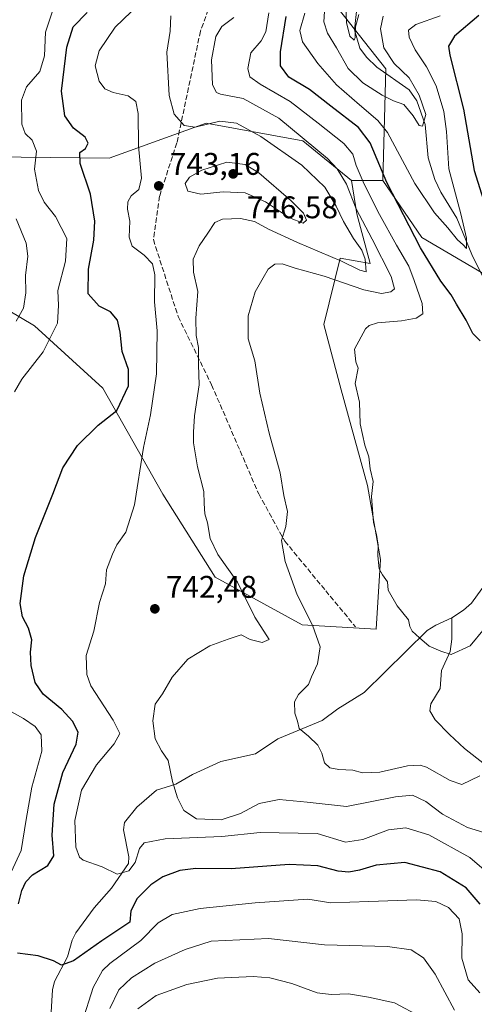
# Model space of a CAD drawing. Units: metres. Extents: x 559653 to 563089, y 4733313 to 4735660.
# Drawn here: x 560437 to 560582, y 4734249 to 4734564 of the extents above; entities that cross this region are included whole.
import ezdxf

# ---------------------------------------------------------------- set-up
doc = ezdxf.new("R2010")
doc.units = ezdxf.units.M
doc.header["$MEASUREMENT"] = 0
doc.linetypes.add('DGN Style 3', pattern=[2.307223458686699, 1.648016756204785, -0.6592067024819142])
for name, color, linetype, lineweight in [('Arbolado forestal CxS', 92, 'Continuous', 0), ('Corriente natural lineal', 142, 'Continuous', 13), ('Curva de nivel maestra', 30, 'Continuous', 30), ('Curva de nivel normal', 30, 'Continuous', 0), ('Pastizal CxS', 92, 'Continuous', 0), ('Punto de cota en terreno', 7, 'Continuous', 0), ('Rótulo de punto de cota en terreno', 7, 'Continuous', 0), ('Senda', 7, 'DGN Style 3', 0)]:
    doc.layers.add(name, color=color, linetype=linetype, lineweight=lineweight)
doc.styles.add('Style-Arial', font='txt')

# ---------------------------------------------------------------- blocks, each defined once
blk = doc.blocks.new('5PATER')
at = {"layer": 'Punto de cota en terreno', "linetype": 'Continuous', "lineweight": 0}
h = blk.add_hatch(color=51, dxfattribs=at)
edge = h.paths.add_edge_path()
edge.add_ellipse((0, 0), major_axis=(-0.1095731443231308, -0.1110710700762829), ratio=0.9994222409660322, start_angle=0, end_angle=360)

msp = doc.modelspace()

# ---------------------------------------------------------------- linework, layer by layer
at = {"layer": 'Arbolado forestal CxS', "color": 92, "linetype": 'Continuous', "lineweight": 0, "extrusion": (0.6268503617850383, -0.002204907996780385, 0.7791365492073211), "elevation": 341509.7515719875, "flags": 128}
msp.add_lwpolyline([(4736455.310858922, -423300.9802005899), (4736455.310858922, -423313.9703017741)], dxfattribs=at)
at = {"layer": 'Arbolado forestal CxS', "color": 92, "linetype": 'Continuous', "lineweight": 0}
for points in [[(560343.2544999998, 4734826.138300001, 715.0271000000066), (560383.4244999997, 4734796.6677, 724.8242000000029), (560407.7950999998, 4734775.001300001, 726.327900000004), (560434.4993000003, 4734763.482899999, 720.5056999999942), (560472.7812999999, 4734744.3413, 717.2418000000035), (560481.8448999999, 4734724.533100001, 720.7553999999947), (560486.8941000003, 4734721.168099999, 719.2525000000023), (560494.5336999996, 4734701.548900001, 717.3690999999964), (560496.9911000002, 4734674.0647, 726.9665999999997), (560469.4943000004, 4734619.6655, 747.3349000000018), (560511.8010999998, 4734602.428900001, 733.3684000000068), (560538.7281, 4734602.399900001, 725.1906000000017), (560535.3614999996, 4734572.118899999, 717.9242999999989), (560553.8739, 4734548.567299999, 712.818299999999), (560552.9473000001, 4734512.9005, 726.5724000000046)], [(560434.4993000003, 4734763.482899999, 720.5056999999942), (560472.7812999999, 4734744.3413, 717.2418000000035), (560481.8448999999, 4734724.533100001, 720.7553999999947), (560486.8941000003, 4734721.168099999, 719.2525000000023), (560494.5336999996, 4734701.548900001, 717.3690999999964), (560496.9911000002, 4734674.0647, 726.9665999999997), (560469.4943000004, 4734619.6655, 747.3349000000018), (560511.8010999998, 4734602.428900001, 733.3684000000068), (560538.7281, 4734602.399900001, 725.1906000000017), (560535.3614999996, 4734572.118899999, 717.9242999999989), (560553.8739, 4734548.567299999, 712.818299999999), (560552.9473000001, 4734512.9005, 726.5724000000046), (560542.8262999998, 4734512.936100001, 734.7152999999962), (560527.3240999999, 4734525.626900001, 736.2960000000021), (560496.3180999998, 4734531.268300001, 739.4790999999968), (560465.3125, 4734519.987700001, 748.4213000000018), (560333.5992999999, 4734521.5625, 823.9833000000073)], [(560333.5992999999, 4734521.5625, 823.9833000000073), (560465.3125, 4734519.987700001, 748.4213000000018), (560496.3180999998, 4734531.268300001, 739.4790999999968), (560527.3240999999, 4734525.626900001, 736.2960000000021), (560542.8262999998, 4734512.936100001, 734.7152999999962), (560544.5632999997, 4734502.206900001, 737.1181999999973), (560548.8240999999, 4734486.324300001, 739.1579999999958), (560539.2790999999, 4734488.0591, 741.420100000003), (560534.0274999999, 4734466.839299999, 731.8935000000056), (560539.5998999998, 4734445.9409, 731.0372000000062), (560547.9581000004, 4734415.2895, 730.6150999999954), (560552.1379000006, 4734391.604900001, 730.4824999999983), (560550.7443000004, 4734369.3135, 730.942599999995), (560527.0591000002, 4734370.7071, 736.6573000000063), (560499.1951000001, 4734386.0329, 741.5016000000034), (560482.4767000005, 4734412.5043, 743.5255999999936), (560463.2971000001, 4734446.499500001, 753.0500000000029), (560441.3523000004, 4734466.401699999, 758.8307000000059), (560396.2528999997, 4734493.195499999, 781.654800000004)], [(560333.5992999999, 4734521.5625, 823.9833000000073), (560465.3125, 4734519.987700001, 748.4213000000018), (560496.3180999998, 4734531.268300001, 739.4790999999968), (560527.3240999999, 4734525.626900001, 736.2960000000021), (560542.8262999998, 4734512.936100001, 734.7152999999962)], [(560333.5992999999, 4734521.5625, 823.9833000000073), (560465.3125, 4734519.987700001, 748.4213000000018), (560496.3180999998, 4734531.268300001, 739.4790999999968), (560527.3240999999, 4734525.626900001, 736.2960000000021), (560542.8262999998, 4734512.936100001, 734.7152999999962)], [(560396.2528999997, 4734493.195499999, 781.654800000004), (560441.3523000004, 4734466.401699999, 758.8307000000059), (560463.2971000001, 4734446.499500001, 753.0500000000029), (560482.4767000005, 4734412.5043, 743.5255999999936), (560499.1951000001, 4734386.0329, 741.5016000000034), (560527.0591000002, 4734370.7071, 736.6573000000063), (560550.7443000004, 4734369.3135, 730.942599999995), (560552.1379000006, 4734391.604900001, 730.4824999999983), (560547.9581000004, 4734415.2895, 730.6150999999954), (560539.5998999998, 4734445.9409, 731.0372000000062), (560534.0274999999, 4734466.839299999, 731.8935000000056), (560539.2790999999, 4734488.0591, 741.420100000003), (560548.8240999999, 4734486.324300001, 739.1579999999958), (560544.5632999997, 4734502.206900001, 737.1181999999973), (560542.8262999998, 4734512.936100001, 734.7152999999962), (560552.9473000001, 4734512.9005, 726.5724000000046), (560565.3529000003, 4734494.7009, 724.8588000000018), (560620.1469000002, 4734462.5911, 734.8858999999939)], [(560542.8262999998, 4734512.936100001, 734.7152999999962), (560544.5632999997, 4734502.206900001, 737.1181999999973), (560548.8240999999, 4734486.324300001, 739.1579999999958), (560539.2790999999, 4734488.0591, 741.420100000003), (560534.0274999999, 4734466.839299999, 731.8935000000056), (560539.5998999998, 4734445.9409, 731.0372000000062), (560547.9581000004, 4734415.2895, 730.6150999999954), (560552.1379000006, 4734391.604900001, 730.4824999999983), (560550.7443000004, 4734369.3135, 730.942599999995), (560527.0591000002, 4734370.7071, 736.6573000000063), (560499.1951000001, 4734386.0329, 741.5016000000034), (560482.4767000005, 4734412.5043, 743.5255999999936), (560463.2971000001, 4734446.499500001, 753.0500000000029), (560441.3523000004, 4734466.401699999, 758.8307000000059), (560396.2528999997, 4734493.195499999, 781.654800000004)], [(560542.8262999998, 4734512.936100001, 734.7152999999962), (560544.5632999997, 4734502.206900001, 737.1181999999973), (560548.8240999999, 4734486.324300001, 739.1579999999958), (560539.2790999999, 4734488.0591, 741.420100000003), (560534.0274999999, 4734466.839299999, 731.8935000000056), (560539.5998999998, 4734445.9409, 731.0372000000062), (560547.9581000004, 4734415.2895, 730.6150999999954), (560552.1379000006, 4734391.604900001, 730.4824999999983), (560550.7443000004, 4734369.3135, 730.942599999995), (560527.0591000002, 4734370.7071, 736.6573000000063), (560499.1951000001, 4734386.0329, 741.5016000000034), (560482.4767000005, 4734412.5043, 743.5255999999936), (560463.2971000001, 4734446.499500001, 753.0500000000029), (560441.3523000004, 4734466.401699999, 758.8307000000059), (560396.2528999997, 4734493.195499999, 781.654800000004)], [(560552.9473000001, 4734512.9005, 726.5724000000046), (560565.3529000003, 4734494.7009, 724.8588000000018), (560620.1469000002, 4734462.5911, 734.8858999999939), (560638.8685, 4734446.413899999, 732.5163000000031), (560654.1637000004, 4734432.5547, 731.7816000000021), (560665.4385000002, 4734419.863500001, 731.6252999999998), (560677.6041000001, 4734414.4641, 733.7458000000044), (560684.8246999999, 4734413.807499999, 734.8965000000027), (560692.4237000002, 4734425.236500001, 740.372199999998), (560700.3712999999, 4734407.5887, 735.3616999999941), (560718.3765000004, 4734395.846700001, 736.3634000000021), (560735.3696999997, 4734396.0833, 740.9156999999979), (560752.3051000005, 4734404.565300001, 747.4615000000049), (560758.4937000005, 4734390.867699999, 745.2498999999953), (560770.1601, 4734382.954299999, 746.0905000000057), (560789.1967000002, 4734389.5185, 749.6389999999956), (560804.9512999998, 4734396.738500001, 755.820200000002), (560819.1986999996, 4734394.682499999, 759.2785000000005)]]:
    msp.add_polyline3d(points, dxfattribs=at)
at = {"layer": 'Corriente natural lineal', "color": 142, "linetype": 'Continuous', "lineweight": 13}
for points in [[(560597, 4734455, 723.7924999999959), (560594.1207999997, 4734463.5735, 723.1371999999974), (560581.4028000003, 4734489.1668, 720.928899999999), (560576.5906999996, 4734500.830499999, 719.5825999999943), (560571.4999000002, 4734509.2071, 718.4661999999954), (560569.5267000003, 4734513.218400001, 718.3010000000068), (560567.3870999999, 4734520.162000001, 716.9146999999939), (560566.4330000002, 4734530.779899999, 715.7734000000055), (560563.7816000005, 4734538.3792, 714.741200000004), (560561.3585000001, 4734541.935000001, 713.9045000000042), (560550.9923, 4734549.113100001, 712.3390000000073), (560547.6716, 4734552.3386, 711.2774000000064), (560545.5926999999, 4734555.246900001, 711.6368999999977), (560543.7850000003, 4734561.112400001, 711.0092000000004), (560544.6923000002, 4734569.0152, 710.2737999999954)], [(560575, 4734373, 729.2029999999941), (560578.7120000003, 4734375.436100001, 728.9159999999974), (560581.2945999998, 4734377.7192, 728.6591000000044), (560584.5679000001, 4734382.2237, 728.4927000000025), (560592.0099999999, 4734390.466700001, 727.7241999999969), (560601.8930000003, 4734404.579, 726.960699999996), (560603.9863, 4734410.582900001, 726.7455999999949), (560606.0860000001, 4734413.7272, 726.8179999999993), (560606.3262999998, 4734415.4604, 726.8209000000061), (560605.7394000003, 4734416.6262, 726.8136999999988), (560600.0267000003, 4734420.582400001, 726.4560999999959), (560598.2194999997, 4734422.608300001, 726.3545000000014), (560597.1643000003, 4734425.965299999, 726.0161999999983), (560597, 4734431, 725.7075999999943), (560595.3218, 4734433.793299999, 725.5417000000016), (560594.7878999999, 4734439.934800001, 724.9795000000014), (560593.3579000002, 4734443.189400001, 724.7909000000074), (560593.0623000005, 4734445.013499999, 724.7008999999962), (560593.5345000001, 4734447.219599999, 724.577900000004), (560596.5865000002, 4734451.447100001, 724.0812000000006), (560597, 4734455, 723.7924999999959)], [(560446.6649000002, 4734245.1195, 753.1560000000028), (560447.1524999999, 4734253.932700001, 751.6977999999945), (560447.7573999995, 4734256.6841, 751.1824000000051), (560451.9643999999, 4734264.486, 749.6291999999958), (560453.4444000004, 4734269.816199999, 748.6603000000032), (560454.6260000002, 4734272.2128, 748.1848000000027), (560460.5554999998, 4734280.248299999, 746.7360999999946), (560466.0626999997, 4734286.472999999, 745.7017999999953), (560471.4574999996, 4734294.373000001, 744.7247999999963), (560471.5482999999, 4734296.553300001, 744.4790999999968), (560469.8565999996, 4734305.143999999, 743.2160000000005), (560470.2600999996, 4734307.5568, 742.7733000000007), (560474.1787999999, 4734312.4165, 742.021900000007), (560480.4792, 4734317.871300001, 741.0350000000036), (560486.6473000003, 4734319.822000001, 740.1959000000061), (560492.0329, 4734322.912900001, 739.4195000000037), (560501, 4734327, 738.4928000000073), (560512.119, 4734329.5175, 737.0791000000027), (560519.3031000001, 4734334.268400001, 736.1885000000038), (560533.4753999999, 4734340.1283, 735.2114000000003), (560538.5049000002, 4734343.919, 734.172000000006), (560546.9495999999, 4734349.1217, 732.5963000000047), (560567.0610999997, 4734368.880100001, 729.8929999999964), (560569.8301999997, 4734370.654100001, 729.6475999999967), (560575, 4734373, 729.2029999999941)], [(560591, 4734317, 735.9747000000062), (560585.4472000003, 4734326.178200001, 734.3862999999984), (560579.0312000001, 4734331.1382, 733.0467000000062), (560574.1942999996, 4734335.6402, 732.3393999999971), (560569.6404999997, 4734340.351700001, 731.8775000000023), (560567.9972000001, 4734343.1856, 731.6236999999965), (560568.2455000002, 4734345.5009, 731.4171000000061), (560571.2514000004, 4734350.3597, 731.0420000000014), (560571.6922000004, 4734356.1184, 730.5981000000029), (560574.5038000001, 4734362.1612, 730.0663999999962), (560575.0032000003, 4734366.1602, 729.6276000000071), (560575, 4734373, 729.2029999999941)]]:
    msp.add_polyline3d(points, dxfattribs=at)
at = {"layer": 'Curva de nivel maestra', "color": 30, "linetype": 'Continuous', "lineweight": 30, "flags": 128}
for points, elevation in [([(560436.2599999999, 4734281.470100001), (560437.3399999999, 4734285.8101), (560438.5800000001, 4734288.540100001), (560440.7800000003, 4734290.7501), (560445.6299999999, 4734293.770099999), (560447.6399999997, 4734296.8201), (560447.0499999998, 4734303.440099999), (560447.7100000001, 4734313.360099999), (560450.4800000004, 4734323.4801), (560454.7699999996, 4734332.5801), (560455.3300000001, 4734336.360099999), (560453.5700000003, 4734339.890100001), (560450.2000000002, 4734343.670100001), (560444.1600000003, 4734348.600099999), (560441.5700000003, 4734352.340100001), (560440.2999999998, 4734357.720100001), (560440.1699999999, 4734362.050100001), (560440.5499999998, 4734365.9801), (560439.4600000001, 4734369.7301), (560437.5499999998, 4734373.3201), (560436.7800000003, 4734377.610099999), (560437.9800000004, 4734386.450099999), (560441.6900000004, 4734398.690099999), (560447.2599999999, 4734412.520099999), (560450.4299999997, 4734421.020099999), (560455.1399999997, 4734428.090100001), (560461.7599999999, 4734434.6501), (560467.79, 4734439.3201), (560471.5099999999, 4734447.2501), (560471.4500000002, 4734452.4101), (560469.5, 4734458.190099999), (560468.8499999996, 4734464.420100001), (560467.9900000002, 4734468.2601), (560465.6900000004, 4734470.8301), (560462.0599999996, 4734472.6601), (560458.5999999996, 4734476.620100001), (560458.6699999999, 4734484.470100001), (560460.4100000003, 4734493.7601), (560460.7599999999, 4734499.840100001), (560459.3399999999, 4734508.520099999), (560456.0499999998, 4734518.340100001), (560455.9100000003, 4734521.850099999), (560457.6799999997, 4734523.170100001), (560458.5700000003, 4734524.8201), (560457.6299999999, 4734526.710100001), (560453.8700000001, 4734529.610099999), (560451.1200000001, 4734533.540100001), (560450.0599999996, 4734541.470100001), (560451.7699999996, 4734555.5801), (560453.8099999996, 4734562.0101), (560458.2300000004, 4734566.6801)], 749.9999999999999), ([(560584.0199999996, 4734461.600099999), (560581.6699999999, 4734463.9901), (560579.5800000001, 4734468.2501), (560576.4699999997, 4734473.3201), (560574.79, 4734476.3201), (560571.4600000001, 4734480.670100001), (560564.9299999997, 4734491.360099999), (560554.1600000003, 4734512.2601), (560548.8499999996, 4734524.940099999), (560545.0899999999, 4734529.850099999), (560536.2300000004, 4734536.6801), (560529.4500000002, 4734541.970100001), (560522.8700000001, 4734545.9801), (560520.2000000002, 4734549.620100001), (560520.0999999996, 4734554.0101), (560522, 4734565.370100001)], 725), ([(560583.6799999997, 4734565.620100001), (560575.8399999999, 4734559.0101), (560573.9500000002, 4734555.8201), (560574.3600000005, 4734553.0101), (560578.7300000004, 4734535.6601), (560582.1100000005, 4734516.100099999), (560585.7000000002, 4734504.870100001)], 725), ([(560584.0300000003, 4734281.4301), (560579.54, 4734286.620100001), (560571.2999999998, 4734291.7401), (560559.9699999997, 4734294.7301), (560550.7199999997, 4734293.880100001), (560545.4400000004, 4734292.2601), (560542.0599999996, 4734291.620100001), (560538.6299999999, 4734291.9901), (560532.1399999997, 4734293.6601), (560522.9400000004, 4734294.030099999), (560504.3799999999, 4734292.710100001), (560493.04, 4734292.7601), (560487.9000000004, 4734292.1601), (560482.5199999996, 4734290.090100001), (560478.6699999999, 4734287.540100001), (560474.2800000003, 4734283.210100001), (560472.2400000002, 4734279.2601), (560471.9299999997, 4734275.630100001), (560462.9400000004, 4734269.6501), (560453.9400000004, 4734263.280099999), (560450.0599999996, 4734261.850099999), (560447.4500000002, 4734263.2401), (560442.5499999998, 4734264.850099999), (560435.9199999999, 4734265.700099999)], 749.9999999999999)]:
    msp.add_lwpolyline(points, dxfattribs=dict(at, elevation=elevation))
at = {"layer": 'Curva de nivel normal', "color": 30, "linetype": 'Continuous', "lineweight": 0, "flags": 128}
for points, elevation in [([(560589.8200000003, 4734288.5101), (560580.7300000004, 4734296.300100001), (560567.6200000001, 4734303.590100001), (560560.2800000003, 4734305.850099999), (560554.7000000002, 4734305.140100001), (560546.5099999999, 4734302.0801), (560540.9900000002, 4734301.190099999), (560531.9000000004, 4734304.0101), (560513.5999999996, 4734304.340100001), (560501.3399999999, 4734303.030099999), (560483.2599999999, 4734302.2501), (560476.4800000004, 4734300.9801), (560475.0599999996, 4734299.170100001), (560473.6200000001, 4734294.700099999), (560471.5499999998, 4734292.030099999), (560467.8899999997, 4734290.9901), (560463.0999999996, 4734293.380100001), (560456.9900000002, 4734295.4801), (560455.79, 4734296.440099999), (560454.6699999999, 4734299.620100001), (560454.3300000001, 4734308.140100001), (560456.4199999999, 4734317.840100001), (560461.2800000003, 4734325.9801), (560466.9400000004, 4734332.690099999), (560468.6699999999, 4734336.0001), (560466.6299999999, 4734340.2301), (560459.4699999997, 4734351.2401), (560458.1699999999, 4734354.870100001), (560457.9900000002, 4734360.960100001), (560460.3499999996, 4734368.7401), (560462.1799999997, 4734377.9001), (560464.0800000001, 4734383.8301), (560464.4900000002, 4734388.360099999), (560466.3799999999, 4734393.360099999), (560467.7400000002, 4734396.360099999), (560470.6500000004, 4734400.350099999), (560473.4400000004, 4734409.120100001), (560476.2999999998, 4734427.4901), (560478.5099999999, 4734437.9301), (560480.4500000002, 4734451.040100001), (560480.7000000002, 4734464.7601), (560479.8499999996, 4734474.100099999), (560479.9199999999, 4734482.7401), (560479.1699999999, 4734486.200099999), (560476.4699999997, 4734488.960100001), (560472.6900000004, 4734491.860099999), (560471.6699999999, 4734494.7501), (560471.9199999999, 4734499.9101), (560471.2100000001, 4734503.7401), (560471.25, 4734506.0101), (560472.3099999996, 4734508.0101), (560474.8399999999, 4734510.0101), (560475.6799999997, 4734513.6801), (560474.6600000003, 4734524.0101), (560474.54, 4734534.370100001), (560473.8600000005, 4734538.140100001), (560471.3600000005, 4734539.960100001), (560466.6100000005, 4734541.0801), (560463.9400000004, 4734542.190099999), (560462.1500000004, 4734544.6801), (560460.8499999996, 4734549.600099999), (560462.0999999996, 4734554.350099999), (560467.2000000002, 4734561.920100001), (560474.9500000002, 4734569.3301)], 745), ([(560541.0899999999, 4734569.1801), (560541.2999999998, 4734563.4001), (560542.3700000001, 4734559.050100001), (560543.6799999997, 4734557.780099999), (560544.0499999998, 4734558.610099999), (560544.1399999997, 4734562.020099999), (560545.1900000004, 4734566.0101)], 710), ([(560435.0099999999, 4734445.2401), (560437.2999999998, 4734449.3301), (560444.1600000003, 4734458.040100001), (560448.7300000004, 4734467.2301), (560449.0800000001, 4734472.9001), (560448.9000000004, 4734477.6801), (560451.3099999996, 4734487.050100001), (560451.7100000001, 4734494.350099999), (560448.0800000001, 4734501.390100001), (560444.54, 4734505.950099999), (560442.6500000004, 4734509.7301), (560441.4400000004, 4734516.520099999), (560442, 4734522.270099999), (560440.6299999999, 4734525.800100001), (560438.3700000001, 4734527.970100001), (560437.4000000004, 4734530.960100001), (560437.25, 4734538.620100001), (560438.7999999998, 4734542.850099999), (560443.1600000003, 4734547.780099999), (560444.6500000004, 4734552.770099999), (560444.9600000001, 4734560.300100001), (560447.1500000004, 4734567.0801)], 754.9999999999999), ([(560594.2800000003, 4734301.5801), (560580.0099999999, 4734305.890100001), (560572.0499999998, 4734310.1601), (560566.6699999999, 4734314.210100001), (560562.3600000005, 4734316.290100001), (560556.9199999999, 4734315.6801), (560541.3200000003, 4734312.600099999), (560528.7000000002, 4734314.0001), (560519.6799999997, 4734314.880100001), (560513.3200000003, 4734313.5601), (560507.3899999997, 4734310.350099999), (560501.1799999997, 4734308.360099999), (560493.2400000002, 4734308.6601), (560489.2199999997, 4734311.3201), (560487.2300000004, 4734315.4001), (560485.5999999996, 4734320.640100001), (560484.1399999997, 4734327.3101), (560482.0300000003, 4734330.460100001), (560480.0199999996, 4734334.2501), (560479.3300000001, 4734340.0001), (560480.0599999996, 4734345.360099999), (560482.4299999997, 4734348.700099999), (560485.4900000002, 4734354.030099999), (560490.4600000001, 4734359.780099999), (560497.54, 4734364.050100001), (560503.3600000005, 4734366.190099999), (560507.5300000003, 4734367.590100001), (560510.4000000004, 4734366.050100001), (560514.2800000003, 4734365.100099999), (560516.5599999996, 4734366.030099999), (560511.9500000002, 4734373.220100001), (560506.4299999997, 4734384.4001), (560500.0899999999, 4734393.200099999), (560497.5999999996, 4734398.360099999), (560496.75, 4734403.350099999), (560495.9100000003, 4734406.300100001), (560495.7400000002, 4734409.520099999), (560495.6600000003, 4734413.420100001), (560493.5999999996, 4734421.340100001), (560492.29, 4734428.920100001), (560492.3399999999, 4734432.390100001), (560492.6399999997, 4734437.640100001), (560494.1399999997, 4734447.5601), (560493.9400000004, 4734453.9801), (560493.9299999997, 4734459.4801), (560493.1200000001, 4734463.350099999), (560493.0800000001, 4734468.850099999), (560493.7000000002, 4734477.350099999), (560492.2599999999, 4734483.610099999), (560492.2300000004, 4734487.720100001), (560494.0800000001, 4734491.940099999), (560496.9400000004, 4734496.020099999), (560499.0899999999, 4734499.450099999), (560501.5300000003, 4734500.5701), (560507.3600000005, 4734500.780099999), (560511.8700000001, 4734499.800100001), (560516.3200000003, 4734497.340100001), (560525.5499999998, 4734493.0101), (560539.7100000001, 4734487.0701), (560545.5700000003, 4734484.2501), (560547.6200000001, 4734483.6801), (560547.2599999999, 4734487.700099999), (560546.2100000001, 4734490.640100001), (560543.5599999996, 4734494.3301), (560540.2699999996, 4734499.720100001), (560537.9600000001, 4734504.720100001), (560534.3200000003, 4734510.7401), (560527.0199999996, 4734517.770099999), (560513.8600000005, 4734526.960100001), (560506.1100000005, 4734531.280099999), (560500.7699999996, 4734531.870100001), (560492.8099999996, 4734529.970100001), (560489.3499999996, 4734530.4301), (560486.1100000005, 4734534.1501), (560484.4600000001, 4734540.040100001), (560483.7999999998, 4734553.9901), (560484.7800000003, 4734560.6601), (560485.0599999996, 4734565.530099999)], 740), ([(560583.9199999999, 4734322.440099999), (560578.1500000004, 4734319.700099999), (560574.5099999999, 4734320.9001), (560566.9000000004, 4734325.1601), (560564.8300000001, 4734325.860099999), (560560.75, 4734325.620100001), (560551.9000000004, 4734323.5701), (560546.4199999999, 4734323.440099999), (560543.2999999998, 4734324.200099999), (560538.7800000003, 4734324.420100001), (560535.9800000004, 4734324.970100001), (560534.2300000004, 4734326.550100001), (560533.3799999999, 4734329.710100001), (560532.0599999996, 4734332.2401), (560529.0899999999, 4734335.120100001), (560526.1600000003, 4734337.600099999), (560525.5999999996, 4734339.960100001), (560524.7000000002, 4734342.460100001), (560524.6100000005, 4734346.100099999), (560525.8600000005, 4734348.460100001), (560529.1399999997, 4734351.630100001), (560530.0599999996, 4734354.100099999), (560532, 4734358.220100001), (560532.8399999999, 4734363.7401), (560530.3600000005, 4734370.620100001), (560525.5199999996, 4734380.360099999), (560521.6500000004, 4734391.030099999), (560520.4800000004, 4734397.690099999), (560521.8799999999, 4734402.170100001), (560522.3799999999, 4734406.950099999), (560521.2199999997, 4734412.170100001), (560520.0700000003, 4734419.4001), (560516.4800000004, 4734432.090100001), (560513.5199999996, 4734444.9001), (560511.9299999997, 4734455.2301), (560509.8300000001, 4734462.2401), (560509.75, 4734469.5801), (560512.0899999999, 4734477.2401), (560514.5999999996, 4734481.790100001), (560516.1500000004, 4734484.4901), (560518.29, 4734486.1601), (560520.7000000002, 4734486.270099999), (560524.8499999996, 4734484.840100001), (560534.0800000001, 4734482.3201), (560546.79, 4734477.890100001), (560552.4500000002, 4734476.7601), (560555.4800000004, 4734477.300100001), (560556.5999999996, 4734478.2301), (560555.5999999996, 4734482.220100001), (560549.5300000003, 4734494.120100001), (560544.3200000003, 4734503.8201), (560541.2599999999, 4734511.6801), (560538.3300000001, 4734516.590100001), (560535.2400000002, 4734519.880100001), (560519.5999999996, 4734532.880100001), (560508.2300000004, 4734539.140100001), (560500.9600000001, 4734540.4901), (560499.6600000003, 4734541.0101), (560498.3799999999, 4734543.4901), (560498.0599999996, 4734551.540100001), (560499.4299999997, 4734558.960100001), (560501.4100000003, 4734562.1801), (560505.2199999997, 4734565.040100001)], 735.0000000000001), ([(560585.4400000004, 4734369.600099999), (560580.8700000001, 4734364.030099999), (560574.8200000003, 4734361.280099999), (560571.5, 4734362.3301), (560567.6900000004, 4734363.880100001), (560564.6600000003, 4734366.5701), (560562.2800000003, 4734368.6801), (560561.5300000003, 4734370.1601), (560561.1399999997, 4734372.360099999), (560557.5, 4734376.850099999), (560554.5800000001, 4734381.860099999), (560554.3499999996, 4734384.460100001), (560552.7599999999, 4734386.7301), (560551.7000000002, 4734388.670100001), (560551.29, 4734392.8301), (560551.4299999997, 4734396.220100001), (560550.8799999999, 4734399.690099999), (560549.9000000004, 4734403.520099999), (560549.3200000003, 4734411.7601), (560549.8300000001, 4734416.600099999), (560548.9000000004, 4734420.670100001), (560548.3899999997, 4734424.4901), (560547.1100000005, 4734428.210100001), (560545.6200000001, 4734435.050100001), (560545.4400000004, 4734442.0001), (560544.0700000003, 4734447.9901), (560544.9699999997, 4734452.860099999), (560544.29, 4734454.920100001), (560543.8899999997, 4734458.880100001), (560547.4000000004, 4734465.390100001), (560548.4800000004, 4734466.550100001), (560551.25, 4734467.350099999), (560558.9199999999, 4734467.950099999), (560563.5999999996, 4734468.860099999), (560565.6799999997, 4734470.190099999), (560565.5, 4734473.5001), (560562.9600000001, 4734480.860099999), (560561.2599999999, 4734485.5001), (560557.2699999996, 4734492.1801), (560551.8600000005, 4734501.960100001), (560546.9400000004, 4734511.670100001), (560544.3899999997, 4734517.6801), (560543.2699999996, 4734521.3201), (560540.4600000001, 4734524.7501), (560532.2400000002, 4734531.200099999), (560523.25, 4734538.200099999), (560513.6100000005, 4734543.710100001), (560510.2999999998, 4734546.090100001), (560509.7400000002, 4734548.6801), (560510.6100000005, 4734553.6801), (560513.9100000003, 4734557.600099999), (560515.4199999999, 4734560.4101), (560516.4199999999, 4734566.520099999)], 730), ([(560571.25, 4734565.590100001), (560563.4400000004, 4734562.8101), (560561.1699999999, 4734561.020099999), (560561.29, 4734558.720100001), (560563.2100000001, 4734554.640100001), (560566.8499999996, 4734549.280099999), (560569.9400000004, 4734543.210100001), (560572.4800000004, 4734535.0101), (560573.3099999996, 4734528.550100001), (560574.0800000001, 4734516.590100001), (560577.8499999996, 4734502.270099999), (560579.7400000002, 4734494.440099999), (560579.7100000001, 4734491.120100001), (560578.5800000001, 4734492.350099999), (560576.7999999998, 4734493.880100001), (560573.7599999999, 4734497.780099999), (560569.4900000002, 4734502.5601), (560563.1699999999, 4734511.9301), (560554.4400000004, 4734528.190099999), (560551.3300000001, 4734532.040100001), (560545.4100000003, 4734537.0601), (560538.1200000001, 4734543.440099999), (560532.0700000003, 4734550.300100001), (560527.2300000004, 4734557.300100001), (560526.3700000001, 4734560.840100001), (560527.9400000004, 4734566.370100001)], 720), ([(560534.25, 4734567.0001), (560534.04, 4734563.6601), (560535.1600000003, 4734560.0101), (560538.0300000003, 4734555.350099999), (560541.7599999999, 4734548.710100001), (560546.4900000002, 4734544.090100001), (560552.7199999997, 4734540.1801), (560556.3700000001, 4734538.360099999), (560559.6299999999, 4734537.2301), (560562.5899999999, 4734533.590100001), (560564.5899999999, 4734530.450099999), (560565.5700000003, 4734530.2301), (560566.6500000004, 4734534.0101), (560564.5700000003, 4734540.220100001), (560561.3300000001, 4734545.720100001), (560556.5300000003, 4734550.350099999), (560553.2699999996, 4734555.360099999), (560552.1399999997, 4734561.370100001), (560553.0099999999, 4734565.4801)], 715), ([(560502.9299999997, 4734518.780099999), (560494.9699999997, 4734516.140100001), (560491.0099999999, 4734513.9801), (560489.5800000001, 4734511.880100001), (560490.4900000002, 4734509.4901), (560494.6399999997, 4734508.520099999), (560501.7999999998, 4734509.300100001), (560508.8600000005, 4734508.890100001), (560515.3300000001, 4734506.090100001), (560523, 4734500.9001), (560527.3600000005, 4734499.2301), (560528.4400000004, 4734500.170100001), (560527.4600000001, 4734502.440099999), (560523.5999999996, 4734506.360099999), (560513.2599999999, 4734515.350099999), (560508.8099999996, 4734518.040100001), (560502.9299999997, 4734518.780099999)], 745), ([(560435.5300000003, 4734467.860099999), (560437.9299999997, 4734472.0801), (560438.6600000003, 4734477.0001), (560438.5300000003, 4734482.450099999), (560439.2800000003, 4734488.6601), (560438.7000000002, 4734492.790100001), (560435.4900000002, 4734500.5801)], 760), ([(560433.3300000001, 4734290.2401), (560437.1799999997, 4734298.540100001), (560438.7300000004, 4734308.450099999), (560440.5999999996, 4734318.8101), (560443.7400000002, 4734330.3301), (560443.5800000001, 4734335.600099999), (560441.6600000003, 4734338.220100001), (560437.8300000001, 4734340.790100001), (560431.1200000001, 4734344.540100001)], 754.9999999999999), ([(560583.9199999999, 4734253.0601), (560580.2000000002, 4734257.140100001), (560578.1600000003, 4734264.0701), (560578.3200000003, 4734271.880100001), (560577.3600000005, 4734276.690099999), (560573.9199999999, 4734280.3201), (560569.9199999999, 4734282.2301), (560563.6600000003, 4734282.790100001), (560548.4100000003, 4734282.190099999), (560536.25, 4734281.8301), (560528.8899999997, 4734283.0101), (560512.0199999996, 4734281.7601), (560494.4199999999, 4734280.030099999), (560485.4500000002, 4734278.0601), (560480.9800000004, 4734275.370100001), (560475.4600000001, 4734269.720100001), (560465.4800000004, 4734262.4101), (560463.1500000004, 4734260.120100001), (560460.2000000002, 4734254.720100001), (560456.6799999997, 4734243.620100001)], 754.9999999999999), ([(560575.8700000001, 4734247.4801), (560569.6100000005, 4734259.020099999), (560565.9000000004, 4734264.200099999), (560561.9600000001, 4734266.800100001), (560554.4199999999, 4734267.840100001), (560534.25, 4734268.4001), (560516.2699999996, 4734270.380100001), (560497.9299999997, 4734269.520099999), (560489.5800000001, 4734266.880100001), (560479.9400000004, 4734262.4801), (560472.4600000001, 4734257.790100001), (560468.4299999997, 4734253.9801), (560465.4699999997, 4734248.040100001)], 760), ([(560565.0199999996, 4734245.3101), (560556.6399999997, 4734249.840100001), (560548.3499999996, 4734251.640100001), (560541.9199999999, 4734252.700099999), (560536.3399999999, 4734252.4901), (560531.8700000001, 4734253.040100001), (560523.75, 4734256.0001), (560516.7599999999, 4734257.800100001), (560511.4199999999, 4734258.2501), (560499.9299999997, 4734257.700099999), (560490.2100000001, 4734255.700099999), (560480.3799999999, 4734252.200099999), (560474.4400000004, 4734247.9001)], 765)]:
    msp.add_lwpolyline(points, dxfattribs=dict(at, elevation=elevation))
at = {"layer": 'Pastizal CxS', "color": 92, "linetype": 'Continuous', "lineweight": 0}
for points in [[(560343.2544999998, 4734826.138300001, 715.0271000000066), (560383.4244999997, 4734796.6677, 724.8242000000029), (560407.7950999998, 4734775.001300001, 726.327900000004), (560434.4993000003, 4734763.482899999, 720.5056999999942), (560472.7812999999, 4734744.3413, 717.2418000000035), (560481.8448999999, 4734724.533100001, 720.7553999999947), (560486.8941000003, 4734721.168099999, 719.2525000000023), (560494.5336999996, 4734701.548900001, 717.3690999999964), (560496.9911000002, 4734674.0647, 726.9665999999997), (560469.4943000004, 4734619.6655, 747.3349000000018), (560511.8010999998, 4734602.428900001, 733.3684000000068), (560538.7281, 4734602.399900001, 725.1906000000017), (560535.3614999996, 4734572.118899999, 717.9242999999989), (560553.8739, 4734548.567299999, 712.818299999999), (560552.9473000001, 4734512.9005, 726.5724000000046)], [(560819.1986999996, 4734394.682499999, 759.2785000000005), (560804.9512999998, 4734396.738500001, 755.820200000002), (560789.1967000002, 4734389.5185, 749.6389999999956), (560770.1601, 4734382.954299999, 746.0905000000057), (560758.4937000005, 4734390.867699999, 745.2498999999953), (560752.3051000005, 4734404.565300001, 747.4615000000049), (560735.3696999997, 4734396.0833, 740.9156999999979), (560718.3765000004, 4734395.846700001, 736.3634000000021), (560700.3712999999, 4734407.5887, 735.3616999999941), (560692.4237000002, 4734425.236500001, 740.372199999998), (560684.8246999999, 4734413.807499999, 734.8965000000027), (560677.6041000001, 4734414.4641, 733.7458000000044), (560665.4385000002, 4734419.863500001, 731.6252999999998), (560654.1637000004, 4734432.5547, 731.7816000000021), (560638.8685, 4734446.413899999, 732.5163000000031), (560620.1469000002, 4734462.5911, 734.8858999999939), (560565.3529000003, 4734494.7009, 724.8588000000018), (560552.9473000001, 4734512.9005, 726.5724000000046), (560553.8739, 4734548.567299999, 712.818299999999), (560535.3614999996, 4734572.118899999, 717.9242999999989)], [(560552.9473000001, 4734512.9005, 726.5724000000046), (560565.3529000003, 4734494.7009, 724.8588000000018), (560620.1469000002, 4734462.5911, 734.8858999999939), (560638.8685, 4734446.413899999, 732.5163000000031), (560654.1637000004, 4734432.5547, 731.7816000000021), (560665.4385000002, 4734419.863500001, 731.6252999999998), (560677.6041000001, 4734414.4641, 733.7458000000044), (560684.8246999999, 4734413.807499999, 734.8965000000027), (560692.4237000002, 4734425.236500001, 740.372199999998), (560700.3712999999, 4734407.5887, 735.3616999999941), (560718.3765000004, 4734395.846700001, 736.3634000000021), (560735.3696999997, 4734396.0833, 740.9156999999979), (560752.3051000005, 4734404.565300001, 747.4615000000049), (560758.4937000005, 4734390.867699999, 745.2498999999953), (560770.1601, 4734382.954299999, 746.0905000000057), (560789.1967000002, 4734389.5185, 749.6389999999956), (560804.9512999998, 4734396.738500001, 755.820200000002), (560819.1986999996, 4734394.682499999, 759.2785000000005)]]:
    msp.add_polyline3d(points, dxfattribs=at)
at = {"layer": 'Senda', "color": 7, "linetype": 'DGN Style 3', "lineweight": 0}
msp.add_polyline3d([(560509.9291000003, 4734705.1863, 715.4376000000047), (560518.7335000001, 4734693.601700001, 717.6428000000016), (560531.4335000003, 4734669.392300001, 722.0418999999966), (560529.8460999997, 4734647.564099999, 727.7434000000068), (560521.5116999997, 4734620.576500001, 733.9208000000073), (560506.4303000001, 4734593.5889, 737.0262999999978), (560494.5241, 4734560.6483, 741.8963999999978), (560486.9835000001, 4734524.929500001, 742.1598999999987), (560481.4272999996, 4734507.8639, 744.2649999999995), (560479.4429000001, 4734493.973099999, 745.6937999999938), (560487.3803000003, 4734469.366900001, 743.2866999999969), (560498.0959000001, 4734447.538699999, 741.4226000000053), (560513.1772999996, 4734412.613700001, 739.1913000000059), (560521.5116999997, 4734397.532299999, 739.3935000000056), (560534.6085000001, 4734381.657299999, 735.186799999996), (560544.1335000005, 4734370.1479, 735.3761999999988)], dxfattribs=at)

# ---------------------------------------------------------------- block references
at = {"layer": 'Punto de cota en terreno', "color": 7, "linetype": 'Continuous', "lineweight": 0, "xscale": 10, "yscale": 10, "zscale": 10}
for p in [(560505, 4734515, 746.5800000000019), (560481.1699999999, 4734511.17, 743.1600000000036), (560479.9299999997, 4734375.859999999, 742.4799999999959)]:
    msp.add_blockref('5PATER', p, dxfattribs=at)

# ---------------------------------------------------------------- texts
at = {"layer": 'Rótulo de punto de cota en terreno', "color": 7, "linetype": 'Continuous', "lineweight": 0, "style": 'Style-Arial'}
for s, p in [('743,16', (560484.6978000002, 4734514.697799999)), ('746,58', (560509.4096999997, 4734500.8071)), ('742,48', (560483.4578, 4734379.387800001))]:
    msp.add_text(s, height=7.000000000000002, dxfattribs=at).set_placement(p)

doc.saveas('drawing.dxf')
